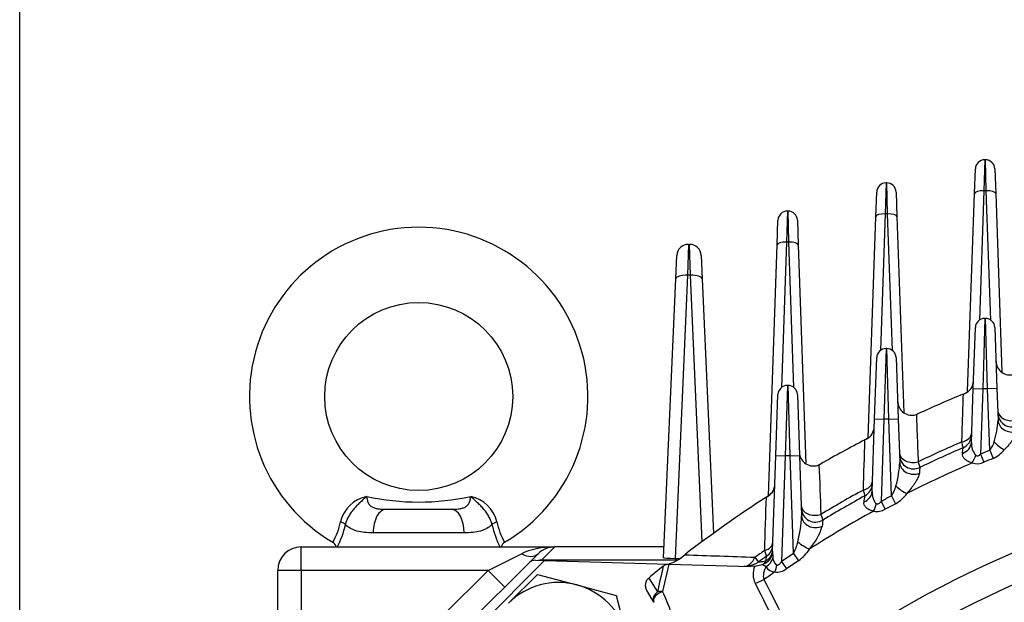
# Model space of a CAD drawing. Units: millimetres. Extents: x 0 to 4557, y -1871 to 2520.
# Drawn here: x 2350 to 2559, y 1540 to 1664 of the extents above; entities that cross this region are included whole.
import ezdxf

# ---------------------------------------------------------------- set-up
doc = ezdxf.new("R2010")
doc.units = ezdxf.units.MM
doc.header["$LTSCALE"] = 5
doc.header["$PDMODE"] = 1
doc.layers.get('0').update_dxf_attribs({"color": 3, "linetype": 'CONTINUOUS'})
doc.layers.get('DEFPOINTS').update_dxf_attribs({"linetype": 'CONTINUOUS'})
doc.layers.add('DMMW10708_CONDUI', color=7, linetype='CONTINUOUS')
doc.layers.add('T', color=7, linetype='CONTINUOUS')
doc.styles.get("Standard").update_dxf_attribs({"font": 'romans.shx', "bigfont": 'whgtxt.shx'})
doc.dimstyles.get("Standard").update_dxf_attribs({"dimtxt": 0.18, "dimasz": 0.18, "dimexe": 0.18, "dimexo": 0.0625, "dimgap": 0.09, "dimtad": 0, "dimtih": 1, "dimtoh": 1, "dimdec": 4, "dimzin": 0, "dimdsep": 46, "dimtxsty": 'Standard', "dimcen": 0.09, "dimadec": 0, "dimazin": 0, "dimtfac": 1, "dimtdec": 4, "dimtofl": 0, "dimtmove": 0, "dimatfit": 3, "dimfxl": 1, "dimtolj": 1, "dimtzin": 0, "dimarcsym": 0})

# ---------------------------------------------------------------- blocks, each defined once
blk = doc.blocks.new('_OPEN')
at = {"color": 0, "linetype": 'ByBlock'}
for p, q in [((-1, 0.1667), (0, 0)), ((0, 0), (-1, -0.1667)), ((0, 0), (-1, 0))]:
    blk.add_line(p, q, dxfattribs=at)
blk = doc.blocks.new('*D16')
at = {"layer": 'DEFPOINTS', "color": 0}
for p in [(2949.45, 2099.5), (2349.69, 1354.69), (2949.45, 1354.76)]:
    blk.add_point(p, dxfattribs=at)
at = {"layer": 'T', "color": 0, "lineweight": -2}
for p, q in [((2349.69, 1364.69), (2349.69, 2109.5)), ((2949.45, 1364.76), (2949.45, 2109.5)), ((2379.69, 2099.5), (2919.45, 2099.5))]:
    blk.add_line(p, q, dxfattribs=at)
at = {"layer": 'T', "color": 0, "lineweight": -2, "xscale": 30, "yscale": 30, "zscale": 30, "rotation": 180}
blk.add_blockref('_OPEN', (2349.69, 2099.5), dxfattribs=at)
at = {"layer": 'T', "color": 0, "lineweight": -2, "xscale": 30, "yscale": 30, "zscale": 30}
blk.add_blockref('_OPEN', (2949.45, 2099.5), dxfattribs=at)
at = {"layer": 'T', "color": 7, "insert": (2649.57, 2139.16), "char_height": 35, "attachment_point": 5}
blk.add_mtext('\\A1;(610)', dxfattribs=at)

msp = doc.modelspace()

# ---------------------------------------------------------------- linework, layer by layer
at = {"layer": 'DMMW10708_CONDUI', "color": 3, "linetype": 'Continuous', "ltscale": 25.4}
for p, q in [((2554.9971, 1634.4507), (2554.8133, 1627.8709)), ((2554.9971, 1634.4507), (2555.1343, 1634.4507)), ((2555.3181, 1627.8709), (2555.1343, 1634.4507)), ((2552.8145, 1627.2567), (2552.9983, 1632.5205)), ((2557.1331, 1632.5205), (2557.3169, 1627.2567)), ((2531.8145, 1622.3318), (2531.9983, 1627.5956)), ((2533.9971, 1629.5258), (2533.8133, 1622.946)), ((2533.9971, 1629.5258), (2534.1343, 1629.5258)), ((2534.3181, 1622.946), (2534.1343, 1629.5258)), ((2536.1331, 1627.5956), (2536.3169, 1622.3318)), ((2554.8133, 1627.8709), (2553.8521, 1600.3467)), ((2555.3181, 1627.8709), (2554.8133, 1627.8709)), ((2556.2793, 1600.3468), (2555.3181, 1627.8709)), ((2551.3431, 1585.1233), (2552.8145, 1627.2567)), ((2557.3169, 1627.2567), (2558.6438, 1589.2595)), ((2512.9971, 1623.5431), (2512.8133, 1616.9633)), ((2512.9971, 1623.5431), (2513.1343, 1623.5431)), ((2513.3181, 1616.9633), (2513.1343, 1623.5431)), ((2510.8145, 1616.3491), (2510.9983, 1621.6129)), ((2515.1331, 1621.6129), (2515.3169, 1616.3491)), ((2530.1721, 1575.3011), (2531.8145, 1622.3318)), ((2533.8133, 1622.946), (2532.799, 1593.9017)), ((2534.3181, 1622.946), (2533.8133, 1622.946)), ((2535.3324, 1593.9017), (2534.3181, 1622.946)), ((2536.3169, 1622.3318), (2537.7733, 1580.6276)), ((2491.9589, 1616.4586), (2491.7435, 1609.8788)), ((2491.9589, 1616.4586), (2492.1725, 1616.4586)), ((2492.3879, 1609.8788), (2492.1725, 1616.4586)), ((2508.95, 1562.9565), (2510.8145, 1616.3491)), ((2512.8133, 1616.9633), (2511.7319, 1585.9986)), ((2513.3181, 1616.9633), (2512.8133, 1616.9633)), ((2514.3994, 1585.9987), (2513.3181, 1616.9633)), ((2515.3169, 1616.3491), (2516.9424, 1569.8028)), ((2489.2458, 1609.1328), (2489.4613, 1614.0676)), ((2494.6701, 1614.0676), (2494.8856, 1609.1328)), ((2486.6552, 1549.797), (2489.2458, 1609.1328)), ((2491.7435, 1609.8788), (2489.1141, 1549.657)), ((2492.3879, 1609.8788), (2491.7435, 1609.8788)), ((2494.8614, 1553.2276), (2492.3879, 1609.8788)), ((2494.8856, 1609.1328), (2497.2501, 1554.9751)), ((2554.9971, 1600.7069), (2554.5431, 1585.7069)), ((2554.9971, 1600.7069), (2555.1343, 1600.7069)), ((2555.5883, 1585.7069), (2555.1343, 1600.7069)), ((2552.5443, 1585.7767), (2552.9983, 1598.7767)), ((2557.1331, 1598.7767), (2557.5871, 1585.7767)), ((2533.9971, 1594.3003), (2533.5431, 1579.3003)), ((2533.9971, 1594.3003), (2534.1343, 1594.3003)), ((2534.5883, 1579.3003), (2534.1343, 1594.3003)), ((2531.5443, 1579.3701), (2531.9983, 1592.3701)), ((2536.1331, 1592.3701), (2536.5871, 1579.3701)), ((2512.9971, 1586.4496), (2512.5431, 1571.4496)), ((2512.9971, 1586.4496), (2513.1343, 1586.4496)), ((2513.5883, 1571.4496), (2513.1343, 1586.4496)), ((2552.1449, 1574.3389), (2552.5443, 1585.7767)), ((2552.5443, 1585.7767), (2554.5431, 1585.7069)), ((2554.5431, 1585.7069), (2554.0589, 1571.8395)), ((2555.5883, 1585.7069), (2554.5431, 1585.7069)), ((2557.5871, 1585.7767), (2555.5883, 1585.7069)), ((2556.0438, 1572.6624), (2555.5883, 1585.7069)), ((2557.5871, 1585.7767), (2557.8207, 1579.0861)), ((2510.5443, 1571.5194), (2510.9983, 1584.5194)), ((2515.1331, 1584.5194), (2515.5871, 1571.5194)), ((2550.4359, 1584.6229), (2550.7438, 1584.7496)), ((2531.0044, 1563.9091), (2531.5443, 1579.3701)), ((2531.5443, 1579.3701), (2533.5431, 1579.3003)), ((2534.5883, 1579.3003), (2536.5871, 1579.3701)), ((2536.5871, 1579.3701), (2536.9113, 1570.0844)), ((2540.7145, 1580.3795), (2540.4336, 1580.2669)), ((2533.5431, 1579.3003), (2532.9309, 1561.7692)), ((2534.5883, 1579.3003), (2533.5431, 1579.3003)), ((2535.1593, 1562.9495), (2534.5883, 1579.3003)), ((2529.4982, 1574.8783), (2529.8665, 1575.0696)), ((2509.8341, 1551.1797), (2510.5443, 1571.5194)), ((2510.5443, 1571.5194), (2512.5431, 1571.4496)), ((2512.5431, 1571.4496), (2511.7596, 1549.0119)), ((2513.5883, 1571.4496), (2512.5431, 1571.4496)), ((2513.5883, 1571.4496), (2515.5871, 1571.5194)), ((2514.3126, 1550.7073), (2513.5883, 1571.4496)), ((2515.5871, 1571.5194), (2516.0347, 1558.7004)), ((2554.0589, 1571.8395), (2554.7844, 1570.1106)), ((2556.0438, 1572.6624), (2556.7543, 1570.9273)), ((2520.0556, 1569.7109), (2519.717, 1569.5438)), ((2508.5249, 1562.6826), (2508.9541, 1562.9592)), ((2535.1593, 1562.9495), (2536.0284, 1561.2882)), ((2532.9309, 1561.7692), (2533.817, 1560.1169)), ((2427.6521, 1560.0922), (2441.4793, 1560.0922)), ((2444.2447, 1555.0922), (2424.8867, 1555.0922)), ((2409.5657, 1552.0922), (2463.487, 1552.0922)), ((2409.5657, 1547.0922), (2409.5657, 1552.0922)), ((2449.3449, 1547.0922), (2456.4159, 1550.6277)), ((2457.9766, 1548.6529), (2459.9515, 1550.6277)), ((2463.4938, 1552.0922), (2460.6638, 1549.2622)), ((2463.487, 1552.0922), (2463.4938, 1552.0922)), ((2486.7554, 1552.0922), (2463.4938, 1552.0922)), ((2489.9726, 1549.5182), (2491.1478, 1550.4266)), ((2509.8257, 1550.9409), (2509.8341, 1551.1797)), ((2509.8341, 1551.1797), (2509.8913, 1549.7858)), ((2514.3126, 1550.7073), (2515.3401, 1549.139)), ((2461.3367, 1549.1846), (2444.6433, 1532.4911)), ((2445.175, 1535.8512), (2457.9766, 1548.6529)), ((2459.4472, 1549.2379), (2461.3367, 1549.1846)), ((2489.4793, 1549.2622), (2460.6638, 1549.2622)), ((2461.3367, 1549.1846), (2487.7507, 1548.4395)), ((2487.7507, 1548.4395), (2486.4238, 1542.5803)), ((2487.7507, 1548.4395), (2505.1358, 1547.9491)), ((2489.1141, 1549.657), (2490.1521, 1549.657)), ((2506.0544, 1547.9907), (2505.1358, 1547.9491)), ((2506.0544, 1547.9907), (2507.5991, 1548.3705)), ((2506.0988, 1549.8986), (2506.8067, 1548.884)), ((2507.5991, 1548.3705), (2507.9023, 1548.4793)), ((2508.4561, 1547.859), (2507.5991, 1548.3705)), ((2511.7596, 1549.0119), (2512.8064, 1547.4565)), ((2409.5657, 1547.0922), (2404.5657, 1547.0922)), ((2404.5657, 1509.0746), (2404.5657, 1547.0922)), ((2409.5657, 1547.0922), (2409.5657, 1509.3889)), ((2449.3449, 1547.0922), (2409.5657, 1547.0922)), ((2439.6646, 1537.4119), (2449.3449, 1547.0922)), ((2449.3449, 1547.0922), (2452.8804, 1543.5566)), ((2453.6971, 1540.1307), (2459.8209, 1546.2545)), ((2459.8209, 1546.2545), (2468.186, 1544.013)), ((2468.186, 1544.013), (2476.5512, 1541.7716)), ((2483.49, 1545.4755), (2485.3403, 1542.5055)), ((2476.5512, 1541.7716), (2478.7926, 1533.4064)), ((2484.6195, 1540.3069), (2483.3411, 1542.4307))]:
    msp.add_line(p, q, dxfattribs=at)
msp.add_circle((2434.5657, 1584.0922), 20, dxfattribs=at)
for centre, radius, start, end in [((2554.9971, 1632.4507), 2, 90, 178), ((2555.1343, 1632.4507), 2, 2, 90), ((2533.9971, 1627.5258), 2, 90, 178), ((2534.1343, 1627.5258), 2, 2, 90), ((2512.9971, 1621.5431), 2, 90, 178), ((2513.1343, 1621.5431), 2, 2, 90), ((2434.5657, 1584.0922), 36, 300.534073, 239.457718), ((2491.9589, 1613.9586), 2.5, 90, 177.5), ((2492.1725, 1613.9586), 2.5, 2.5, 90), ((2554.9971, 1598.7069), 2, 90, 178), ((2555.1343, 1598.7069), 2, 2, 90), ((2533.9971, 1592.3003), 2, 90, 178), ((2534.1343, 1592.3003), 2, 2, 90), ((2560.3828, 1591.6796), 3, 182, 285.354636), ((2512.9971, 1584.4496), 2, 90, 178), ((2513.1343, 1584.4496), 2, 2, 90), ((2549.6035, 1587.5245), 3, 292.338904, 358), ((2649.5657, 1344.2622), 260, 112.412278, 114.749922), ((2649.5657, 1344.2622), 260, 112.338904, 112.412276), ((2539.4585, 1583.104), 3, 182, 288.967861), ((2539.4585, 1583.104), 3, 273.979998, 294.749922), ((2560.7685, 1580.6333), 3, 182, 290.589617), ((2528.4853, 1577.7328), 3, 297.411738, 358), ((2540.833, 1579.8183), 17.0034, 341.646648, 357.532041), ((2549.1996, 1575.9579), 3, 293.421325, 358), ((2649.5657, 1344.2622), 260, 117.503198, 119.875427), ((2649.5657, 1344.2622), 260, 117.411738, 117.503196), ((2649.5657, 1344.2622), 250.7371, 113.368072, 115.703448), ((2649.5657, 1344.2622), 249.5, 113.421325, 115.752756), ((2555.9447, 1574.1067), 3.8069, 176.502298, 220.746064), ((2552.5716, 1575.5899), 4.5417, 319.865066, 345.650786), ((2518.5612, 1572.3122), 3, 182, 292.660592), ((2539.8573, 1571.6832), 3, 182, 295.752756), ((2649.5657, 1344.2622), 246.8056, 112.26738, 112.76622), ((2554.2419, 1576.6549), 6.2544, 293.684718, 321.632544), ((2518.5612, 1572.3122), 3, 280.618871, 299.875427), ((2516.065, 1570.9622), 20.8648, 343.556154, 357.588785), ((2649.5657, 1344.2622), 245.7497, 113.31072, 116.89252), ((2553.3487, 1573.1778), 3.3865, 252.285816, 295.083449), ((2649.5657, 1344.2622), 244.9307, 112.26738, 112.76622), ((2507.3317, 1565.4826), 3, 302.739051, 358), ((2649.5657, 1344.2622), 224.7594, 99.042119, 125.957881), ((2528.0619, 1565.6059), 3, 298.764027, 358), ((2529.8752, 1566.5031), 6.3678, 326.079251, 346.86424), ((2425.0872, 1555.6159), 7.4029, 102.341315, 165.763595), ((2434.5657, 1612.7573), 51.1205, 257.504336, 282.495664), ((2444.0442, 1555.6159), 7.4029, 14.236405, 77.658685), ((2649.5657, 1344.2622), 260, 122.851579, 127.538872), ((2649.5657, 1344.2622), 260, 122.739051, 122.851578), ((2649.5657, 1344.2622), 250.7371, 118.69734, 121.080692), ((2649.5657, 1344.2622), 249.5, 118.764027, 121.14316), ((2649.5657, 1344.2622), 246.8056, 117.616342, 118.201744), ((2532.529, 1567.5601), 7.182, 299.159576, 324.95118), ((2649.5657, 1344.2622), 244.9307, 117.616342, 118.201744), ((2489.9346, 1559.7353), 26.1207, 345.447548, 357.729269), ((2518.9782, 1560.3713), 3, 182, 301.14316), ((2649.5657, 1344.2622), 245.7497, 118.755676, 122.44945), ((2649.5657, 1344.2622), 218.5098, 100.692677, 124.307323), ((2532.0664, 1562.9991), 3.3722, 257.58784, 301.273111), ((2404.7911, 1559.8754), 13.3454, 329.40393, 349.469484), ((2399.7085, 1561.0638), 19.7197, 332.631562, 347.675267), ((2469.4229, 1561.0638), 19.7197, 192.324733, 207.366273), ((2464.3403, 1559.8754), 13.3454, 190.530516, 210.59607), ((2507.5331, 1560.5209), 13.5039, 318.888727, 342.729482), ((2415.5536, 1551.7528), 1.5018, 13.146893, 62.085161), ((2453.5505, 1551.7606), 1.4751, 117.366433, 166.797663), ((2506.8812, 1552.5825), 3, 304.40834, 358), ((2506.3578, 1555.0253), 9.0512, 331.506632, 348.185282), ((2409.5657, 1547.0922), 5, 90, 180), ((2463.487, 1547.0922), 5, 90, 135), ((2649.5657, 1344.2622), 250.7371, 124.325735, 124.902416), ((2649.5657, 1344.2622), 249.5, 124.40834, 124.902416), ((2507.0973, 1551.0905), 2.7325, 287.133843, 356.86058), ((2649.5657, 1344.2622), 246.8056, 123.230914, 123.942391), ((2510.5081, 1556.0806), 8.4578, 304.841519, 328.343185), ((2459.3908, 1547.2387), 2, 88.384274, 135), ((2650.7034, 1343.1244), 262.5, 128.693805, 129.568725), ((2759.2099, 1482.6985), 280.3238, 166.528079, 167.681259), ((2486.9035, 1553.4654), 5, 281.234475, 307.866217), ((2503.9458, 1552.9847), 5, 268.384274, 304.902416), ((2510.2684, 1546.2649), 4.5506, 158.619129, 204.57557), ((2512.5598, 1545.6775), 6.9044, 160.425229, 161.01298), ((2504.9963, 1551.3644), 4.095, 315.206773, 326.684539), ((2649.5657, 1344.2622), 244.9307, 123.230914, 123.942391), ((2649.5657, 1344.2622), 245.7497, 124.51448, 125.16681), ((2510.329, 1548.8971), 2.1414, 208.99838, 269.76965), ((2510.6993, 1550.1715), 3.4367, 263.670408, 307.815736), ((2464.3037, 1529.5241), 15, 75, 135), ((2464.3037, 1529.5241), 15, 15, 75), ((8602.1801, 4591.9272), 6815.3809, 206.5615159, 206.74012938), ((8044.2281, 4325.6546), 6195.2176, 206.66758566, 206.86401759), ((2464.3414, 1530.8599), 25, 0.643478, 27.957439)]:
    msp.add_arc(centre, radius, start, end, dxfattribs=at)
for centre, major_axis, ratio, start_param, end_param in [((2554.8133, 1627.1869), (-1.9988, 0.0698), 0.34183615, 4.72432559, 6.28318531), ((2555.3181, 1627.1869), (-1.9988, -0.0698), 0.34183615, 3.14159265, 4.70045237), ((2533.8133, 1622.262), (-1.9988, 0.0698), 0.34183615, 4.72432559, 6.28318531), ((2534.3181, 1622.262), (-1.9988, -0.0698), 0.34183615, 3.14159265, 4.70045237), ((2512.8133, 1616.2793), (1.9988, -0.0698), 0.34183615, 1.58273294, 3.14159265), ((2513.3181, 1616.2793), (-1.9988, -0.0698), 0.34183615, 3.14159265, 4.70045237), ((2491.7435, 1609.0237), (2.4976, -0.109), 0.34173265, 1.58571559, 3.14159265), ((2492.3879, 1609.0237), (2.4976, 0.109), 0.34173265, 0, 1.55587706), ((2560.7503, 1581.155), (-2.9982, -0.1047), 0.73484589, 0, 1.81258827), ((2560.8189, 1579.1908), (-2.9982, -0.1047), 0.88475856, 0, 1.86168532), ((2549.2187, 1576.5053), (2.9982, -0.1047), 0.7183743, 5.04068202, 6.28318531), ((2549.1467, 1574.4436), (2.9982, -0.1047), 0.87505462, 5.10890069, 6.28318531), ((2558.4558, 1574.5161), (-2.2987, 1.9277), 0.35612619, 1.19396383, 2.15268758), ((2539.8385, 1572.2234), (-2.9982, -0.1047), 0.72296836, 0, 1.87815064), ((2551.5764, 1571.6737), (0.9989, 2.8288), 0.47754614, 4.23568448, 4.86137988), ((2539.9095, 1570.1891), (-2.9982, -0.1047), 0.87779859, 0, 1.94161567), ((2528.0819, 1566.1813), (2.9982, -0.1047), 0.70091585, 5.10672219, 6.28318531), ((2537.5606, 1565.1077), (-2.4056, 1.7925), 0.33551654, 1.17408531, 2.16483322), ((2528.0063, 1564.0138), (2.9982, -0.1047), 0.86435485, 5.19059249, 6.28318531), ((2518.9584, 1560.9373), (-2.9982, -0.1047), 0.70667649, 0, 1.94527036), ((2530.4396, 1561.3494), (0.7825, 2.8961), 0.48518589, 4.24506094, 4.82499658), ((2427.6521, 1555.0922), (0, -5), 0.55308792, 3.14159265, 4.71238898), ((2441.4793, 1555.0922), (0, -5), 0.55308792, 1.57079633, 3.14159265), ((2519.0329, 1558.8051), (-2.9982, -0.1047), 0.86793366, 0, 2.02431808), ((2417.5481, 1556.8546), (1.5575, -0.3665), 0.4099748, 0.52108085, 1.4324838), ((2451.5833, 1556.8546), (-1.5575, -0.3665), 0.4099748, 4.85070151, 5.76210446), ((2506.9027, 1553.1967), (2.9982, -0.1047), 0.67735804, 5.17446537, 6.28318531), ((2516.7014, 1553.2239), (-2.508, 1.6462), 0.31258003, 1.15478379, 2.17697107), ((2463.487, 1547.0922), (-10, 0), 0.5, 4.71238898, 5.49778714), ((2456.4159, 1554.1632), (-3.5355, 3.5355), 0.57735027, 2.0943951, 3.14159265), ((2506.8401, 1551.4057), (2.9982, -0.1047), 0.89332325, 5.2976093, 6.28318531), ((2460.6501, 1544.2553), (-3.5452, -3.5452), 0.99726469, 3.92562129, 4.05313374), ((2489.1577, 1549.7991), (2.5025, 0.0025), 0.05679067, 3.13905671, 4.69493378), ((2503.9458, 1552.9847), (-0.141, -4.998), 0.56235996, 0, 0.92125378), ((2507.0519, 1549.8849), (2.6739, 1.3603), 0.81920737, 4.82358735, 5.68900584), ((2509.258, 1548.3006), (0.5343, 2.952), 0.49114527, 4.25270236, 4.7835528), ((2506.2242, 1547.7117), (-4.4722, -2.236), 0.62065252, 1.24978105, 1.66441129), ((2486.3861, 1541.2445), (1.7666, 0.9376), 0.81341951, 1.73788618, 3.14159265), ((2486.3861, 1541.2445), (1.7666, 0.9376), 0.61553141, 1.2347548, 3.14159265), ((2486.3861, 1541.2445), (-1.9553, 0.4207), 0.66184864, 4.83476603, 5.41192905)]:
    msp.add_ellipse(centre, major_axis=major_axis, ratio=ratio, start_param=start_param, end_param=end_param, dxfattribs=at)
for points, knots in [([(2550.1142, 1574.4328), (2550.1579, 1575.8222), (2550.2017, 1577.2105), (2550.2454, 1578.5976), (2550.3089, 1580.6084), (2550.3724, 1582.6167), (2550.4359, 1584.6229)], [0, 0, 0, 0, 0.40823986, 0.40823986, 0.40823986, 1, 1, 1, 1]), ([(2540.4336, 1580.2669), (2540.4338, 1580.2613), (2540.4341, 1580.2557), (2540.4343, 1580.2501), (2540.4865, 1578.8751), (2540.5389, 1577.4992), (2540.5913, 1576.1223), (2540.6666, 1574.1465), (2540.742, 1572.1689), (2540.8177, 1570.1891)], [0, 0, 0, 0, 0.00166145, 0.00166145, 0.00166145, 0.41166938, 0.41166938, 0.41166938, 1, 1, 1, 1]), ([(2561.7675, 1576.6796), (2561.7616, 1576.559), (2561.7315, 1576.4258), (2561.636, 1576.1401), (2561.5699, 1575.9864), (2561.3319, 1575.5083), (2561.1254, 1575.1736), (2560.7677, 1574.6577), (2560.6396, 1574.4827), (2560.3722, 1574.135), (2560.2327, 1573.9617), (2559.797, 1573.4448), (2559.4845, 1573.1041), (2559.1456, 1572.7728)], [0, 0, 0, 0, 0.125, 0.125, 0.25, 0.25, 0.5, 0.5, 0.625, 0.625, 0.75, 0.75, 1, 1, 1, 1]), ([(2550.3921, 1573.205), (2550.3921, 1573.205), (2550.386, 1573.2321), (2550.3619, 1573.3383), (2550.3436, 1573.4187), (2550.2961, 1573.6284), (2550.267, 1573.7569), (2550.1984, 1574.0603), (2550.1586, 1574.2364), (2550.1142, 1574.4328)], [0, 0, 0, 0, 0.25, 0.25, 0.5, 0.5, 0.75, 0.75, 1, 1, 1, 1]), ([(2550.2201, 1571.9832), (2550.2757, 1572.3768), (2550.3183, 1572.6797), (2550.3621, 1572.9915), (2550.3734, 1573.0717), (2550.3883, 1573.1782), (2550.3921, 1573.205), (2550.3921, 1573.205)], [0, 0, 0, 0, 0.5, 0.5, 0.75, 0.75, 1, 1, 1, 1]), ([(2552.3183, 1569.9518), (2552.1449, 1569.9897), (2551.9802, 1570.0392), (2551.6676, 1570.157), (2551.5189, 1570.2258), (2551.246, 1570.375), (2551.1207, 1570.4557), (2550.8912, 1570.6268), (2550.7868, 1570.7178), (2550.6047, 1570.9032), (2550.5262, 1570.9981), (2550.3939, 1571.1916), (2550.3399, 1571.2908), (2550.2189, 1571.589), (2550.1923, 1571.786), (2550.2201, 1571.9832)], [0, 0, 0, 0, 0.125, 0.125, 0.25, 0.25, 0.375, 0.375, 0.5, 0.5, 0.625, 0.625, 0.75, 0.75, 1, 1, 1, 1]), ([(2553.0606, 1571.6219), (2553.1303, 1571.5631), (2553.211, 1571.5163), (2553.3889, 1571.4721), (2553.4866, 1571.4761), (2553.6728, 1571.5323), (2553.7592, 1571.5811), (2553.9189, 1571.6988), (2553.9911, 1571.7666), (2554.0589, 1571.8395)], [0, 0, 0, 0, 0.25, 0.25, 0.5, 0.5, 0.75, 0.75, 1, 1, 1, 1]), ([(2540.8177, 1570.1891), (2540.8725, 1569.9958), (2540.9211, 1569.8246), (2541.006, 1569.5256), (2541.0426, 1569.3967), (2541.1012, 1569.1907), (2541.1233, 1569.1131), (2541.1531, 1569.0083), (2541.1608, 1568.9811), (2541.1608, 1568.9811)], [0, 0, 0, 0, 0.25, 0.25, 0.5, 0.5, 0.75, 0.75, 1, 1, 1, 1]), ([(2541.1608, 1568.9811), (2541.1608, 1568.9811), (2541.154, 1568.8766), (2541.134, 1568.5708), (2541.1257, 1568.4429), (2541.1059, 1568.1422), (2541.0945, 1567.9692), (2541.0816, 1567.7741)], [0, 0, 0, 0, 0.5, 0.5, 0.75, 0.75, 1, 1, 1, 1]), ([(2541.0816, 1567.7741), (2541.0729, 1567.6418), (2541.0382, 1567.4942), (2540.9332, 1567.1769), (2540.8619, 1567.0057), (2540.6105, 1566.4758), (2540.3969, 1566.1048), (2540.032, 1565.5333), (2539.9021, 1565.3396), (2539.6324, 1564.9544), (2539.4921, 1564.7621), (2539.0556, 1564.1877), (2538.7443, 1563.8077), (2538.4086, 1563.4356)], [0, 0, 0, 0, 0.125, 0.125, 0.25, 0.25, 0.5, 0.5, 0.625, 0.625, 0.75, 0.75, 1, 1, 1, 1]), ([(2423.505, 1562.8477), (2423.2929, 1562.6471), (2423.0772, 1562.4438), (2422.6427, 1562.0379), (2422.4223, 1561.8339), (2421.9747, 1561.4141), (2421.747, 1561.1975), (2421.2973, 1560.7479), (2421.0745, 1560.5141), (2420.6401, 1560.0198), (2420.4267, 1559.7566), (2420.0321, 1559.215), (2419.8496, 1558.9356), (2419.6026, 1558.501), (2419.5243, 1558.3528), (2419.3805, 1558.0563), (2419.3147, 1557.9076), (2419.1356, 1557.46), (2419.0408, 1557.1593), (2418.9737, 1556.8546)], [0, 0, 0, 0, 0.125, 0.125, 0.25, 0.25, 0.375, 0.375, 0.5, 0.5, 0.625, 0.625, 0.75, 0.75, 0.8125, 0.8125, 0.875, 0.875, 1, 1, 1, 1]), ([(2423.505, 1562.8477), (2423.5243, 1562.5938), (2423.5541, 1562.3537), (2423.6511, 1561.9003), (2423.7196, 1561.6847), (2423.9059, 1561.2987), (2424.0233, 1561.1269), (2424.2438, 1560.8992), (2424.325, 1560.8283), (2424.4979, 1560.6998), (2424.5901, 1560.6416), (2424.8827, 1560.4834), (2425.1022, 1560.3989), (2425.564, 1560.2676), (2425.8067, 1560.2199), (2426.311, 1560.1492), (2426.5738, 1560.1262), (2427.1068, 1560.0977), (2427.3777, 1560.0922), (2427.6521, 1560.0922)], [0, 0, 0, 0, 0.125, 0.125, 0.25, 0.25, 0.375, 0.375, 0.4375, 0.4375, 0.5, 0.5, 0.625, 0.625, 0.75, 0.75, 0.875, 0.875, 1, 1, 1, 1]), ([(2441.4793, 1560.0922), (2442.0266, 1560.0922), (2442.556, 1560.1131), (2443.3095, 1560.2173), (2443.5557, 1560.2649), (2444.021, 1560.396), (2444.2371, 1560.4783), (2444.5324, 1560.6363), (2444.6266, 1560.6952), (2444.8006, 1560.8235), (2444.8807, 1560.8929), (2445.0275, 1561.0429), (2445.0942, 1561.1234), (2445.2148, 1561.2964), (2445.269, 1561.3895), (2445.4107, 1561.6813), (2445.4783, 1561.8928), (2445.5768, 1562.3497), (2445.6071, 1562.5932), (2445.6264, 1562.8477)], [0, 0, 0, 0, 0.25, 0.25, 0.375, 0.375, 0.5, 0.5, 0.5625, 0.5625, 0.625, 0.625, 0.6875, 0.6875, 0.75, 0.75, 0.875, 0.875, 1, 1, 1, 1]), ([(2450.1577, 1556.8546), (2450.0906, 1557.1593), (2449.9958, 1557.46), (2449.8167, 1557.9076), (2449.7509, 1558.0563), (2449.6071, 1558.3528), (2449.5288, 1558.501), (2449.2818, 1558.9356), (2449.0993, 1559.215), (2448.7047, 1559.7566), (2448.4913, 1560.0198), (2448.0569, 1560.5141), (2447.8341, 1560.7479), (2447.3844, 1561.1975), (2447.1567, 1561.4141), (2446.7091, 1561.8339), (2446.4887, 1562.0379), (2446.0542, 1562.4438), (2445.8385, 1562.6471), (2445.6264, 1562.8477)], [0, 0, 0, 0, 0.125, 0.125, 0.1875, 0.1875, 0.25, 0.25, 0.375, 0.375, 0.5, 0.5, 0.625, 0.625, 0.75, 0.75, 0.875, 0.875, 1, 1, 1, 1]), ([(2529.5055, 1562.9761), (2529.5055, 1562.9761), (2529.4979, 1563.0032), (2529.4684, 1563.1094), (2529.4461, 1563.1898), (2529.388, 1563.3992), (2529.3525, 1563.5274), (2529.2686, 1563.83), (2529.2201, 1564.0055), (2529.1661, 1564.2008)], [0, 0, 0, 0, 0.25, 0.25, 0.5, 0.5, 0.75, 0.75, 1, 1, 1, 1]), ([(2529.3056, 1561.6648), (2529.3694, 1562.0823), (2529.419, 1562.4074), (2529.4702, 1562.7442), (2529.4835, 1562.8313), (2529.501, 1562.9468), (2529.5055, 1562.9761), (2529.5055, 1562.9761)], [0, 0, 0, 0, 0.5, 0.5, 0.75, 0.75, 1, 1, 1, 1]), ([(2531.0044, 1563.9091), (2530.9883, 1563.4464), (2531.0444, 1562.988), (2531.246, 1562.3045), (2531.3339, 1562.0758), (2531.5079, 1561.7547), (2531.5731, 1561.6509), (2531.7275, 1561.4564), (2531.816, 1561.3655), (2531.9238, 1561.2976)], [0, 0, 0, 0, 0.5, 0.5, 0.75, 0.75, 0.875, 0.875, 1, 1, 1, 1]), ([(2531.3415, 1559.7057), (2531.1686, 1559.7299), (2531.0041, 1559.7675), (2530.6915, 1559.8653), (2530.5435, 1559.9259), (2530.1384, 1560.1292), (2529.9114, 1560.2976), (2529.65, 1560.5688), (2529.5753, 1560.6626), (2529.4509, 1560.8565), (2529.4016, 1560.9561), (2529.2941, 1561.2553), (2529.2742, 1561.4594), (2529.3056, 1561.6648)], [0, 0, 0, 0, 0.125, 0.125, 0.25, 0.25, 0.5, 0.5, 0.625, 0.625, 0.75, 0.75, 1, 1, 1, 1]), ([(2531.9238, 1561.2976), (2532.005, 1561.2464), (2532.1005, 1561.2179), (2532.2974, 1561.23), (2532.3974, 1561.2698), (2532.5738, 1561.38), (2532.6538, 1561.4502), (2532.8008, 1561.602), (2532.8678, 1561.6839), (2532.9309, 1561.7692)], [0, 0, 0, 0, 0.25, 0.25, 0.5, 0.5, 0.75, 0.75, 1, 1, 1, 1]), ([(2520.124, 1559.0037), (2520.1886, 1558.8121), (2520.246, 1558.6423), (2520.3464, 1558.3454), (2520.3897, 1558.2173), (2520.4591, 1558.0124), (2520.4852, 1557.9351), (2520.5206, 1557.8307), (2520.5297, 1557.8036), (2520.5297, 1557.8036)], [0, 0, 0, 0, 0.25, 0.25, 0.5, 0.5, 0.75, 0.75, 1, 1, 1, 1]), ([(2424.8867, 1555.0922), (2423.5945, 1555.0922), (2422.4449, 1555.191), (2420.9317, 1555.604), (2420.4743, 1555.7838), (2419.6555, 1556.24), (2419.2915, 1556.5177), (2418.9737, 1556.8546)], [0, 0, 0, 0, 0.5, 0.5, 0.75, 0.75, 1, 1, 1, 1]), ([(2450.1577, 1556.8546), (2449.8427, 1556.5207), (2449.4827, 1556.2447), (2448.8691, 1555.9015), (2448.6523, 1555.799), (2448.1929, 1555.6162), (2447.9511, 1555.5364), (2447.2004, 1555.3309), (2446.6619, 1555.2374), (2445.5086, 1555.1178), (2444.8909, 1555.0922), (2444.2447, 1555.0922)], [0, 0, 0, 0, 0.25, 0.25, 0.375, 0.375, 0.5, 0.5, 0.75, 0.75, 1, 1, 1, 1]), ([(2520.5297, 1557.8036), (2520.5297, 1557.8036), (2520.5209, 1557.6903), (2520.495, 1557.3602), (2520.4842, 1557.2228), (2520.459, 1556.902), (2520.4445, 1556.7182), (2520.4282, 1556.5118)], [0, 0, 0, 0, 0.5, 0.5, 0.75, 0.75, 1, 1, 1, 1]), ([(2508.5765, 1550.1074), (2508.5765, 1550.1074), (2508.5676, 1550.1346), (2508.5326, 1550.2412), (2508.5062, 1550.3218), (2508.4375, 1550.5316), (2508.3955, 1550.66), (2508.2965, 1550.9624), (2508.2393, 1551.1377), (2508.1758, 1551.3322)], [0, 0, 0, 0, 0.25, 0.25, 0.5, 0.5, 0.75, 0.75, 1, 1, 1, 1]), ([(2508.4183, 1549.1153), (2508.4683, 1549.4284), (2508.5078, 1549.6761), (2508.5487, 1549.933), (2508.5591, 1549.9983), (2508.573, 1550.0853), (2508.5765, 1550.1074), (2508.5765, 1550.1074)], [0, 0, 0, 0, 0.5, 0.5, 0.75, 0.75, 1, 1, 1, 1]), ([(2486.5994, 1548.0052), (2486.764, 1548.137), (2486.9412, 1548.2462), (2487.2333, 1548.363), (2487.3353, 1548.3937), (2487.5404, 1548.4332), (2487.6446, 1548.4425), (2487.7507, 1548.4395)], [0, 0, 0, 0, 0.5, 0.5, 0.75, 0.75, 1, 1, 1, 1]), ([(2506.8067, 1548.884), (2506.8067, 1548.884), (2506.8474, 1548.8899), (2507.0019, 1548.9121), (2507.1175, 1548.9287), (2507.406, 1548.9701), (2507.5784, 1548.9948), (2507.9692, 1549.0509), (2508.1868, 1549.0821), (2508.4183, 1549.1153)], [0, 0, 0, 0, 0.25, 0.25, 0.5, 0.5, 0.75, 0.75, 1, 1, 1, 1]), ([(2509.8913, 1549.7858), (2509.9182, 1549.6408), (2509.9525, 1549.4966), (2510.0393, 1549.2107), (2510.092, 1549.0678), (2510.22, 1548.7934), (2510.2946, 1548.6611), (2510.4828, 1548.4193), (2510.5951, 1548.308), (2510.7422, 1548.2487)], [0, 0, 0, 0, 0.25, 0.25, 0.5, 0.5, 0.75, 0.75, 1, 1, 1, 1]), ([(2510.7422, 1548.2487), (2510.791, 1548.2291), (2510.843, 1548.2193), (2510.9508, 1548.2224), (2511.005, 1548.2353), (2511.1609, 1548.2988), (2511.2544, 1548.3712), (2511.421, 1548.5322), (2511.4962, 1548.6232), (2511.6352, 1548.8123), (2511.6991, 1548.9109), (2511.7596, 1549.0119)], [0, 0, 0, 0, 0.125, 0.125, 0.25, 0.25, 0.5, 0.5, 0.75, 0.75, 1, 1, 1, 1]), ([(2508.4561, 1547.859), (2508.3387, 1547.6438), (2508.2333, 1547.4248), (2508.0552, 1546.976), (2507.9832, 1546.7478), (2507.8887, 1546.29), (2507.8656, 1546.057), (2507.8886, 1545.5977), (2507.9342, 1545.3738), (2508.024, 1545.1573)], [0, 0, 0, 0, 0.25, 0.25, 0.5, 0.5, 0.75, 0.75, 1, 1, 1, 1]), ([(2483.3411, 1542.4307), (2483.1839, 1542.6625), (2483.0616, 1542.91), (2482.9324, 1543.3058), (2482.8986, 1543.4427), (2482.8535, 1543.7165), (2482.8418, 1543.8544), (2482.8424, 1544.1322), (2482.8552, 1544.2731), (2482.9072, 1544.5458), (2482.9463, 1544.6789), (2483.0548, 1544.9377), (2483.1228, 1545.0593), (2483.2854, 1545.2825), (2483.3815, 1545.3857), (2483.49, 1545.4755)], [0, 0, 0, 0, 0.25, 0.25, 0.375, 0.375, 0.5, 0.5, 0.625, 0.625, 0.75, 0.75, 0.875, 0.875, 1, 1, 1, 1])]:
    msp.add_open_spline(points, degree=3, knots=knots, dxfattribs=at)
for points in [[(2529.1661, 1564.2008), (2529.2767, 1567.7707), (2529.3874, 1571.3294), (2529.4982, 1574.8783)], [(2519.717, 1569.5438), (2519.8519, 1566.0395), (2519.9876, 1562.5265), (2520.124, 1559.0037)], [(2508.1758, 1551.3322), (2508.2922, 1555.1319), (2508.4086, 1558.9147), (2508.5249, 1562.6826)], [(2491.1478, 1550.4266), (2496.0842, 1550.2525), (2501.0656, 1550.0766), (2506.0988, 1549.8986)]]:
    msp.add_open_spline(points, degree=3, dxfattribs=at)

# ---------------------------------------------------------------- dimensions: what is measured, and where the dimension line sits
at = {"layer": 'T'}
dim = msp.add_linear_dim(base=(2949.4458, 2099.495), p1=(2349.6856, 1354.6935), p2=(2949.4458, 1354.7622), text='(610)', dimstyle='Standard', override={"dimtxt": 35, "dimasz": 30, "dimexe": 10, "dimexo": 10, "dimgap": 13, "dimtad": 1, "dimtih": 0, "dimtoh": 0, "dimdec": 3, "dimrnd": 0.005, "dimzin": 8, "dimblk": 'OPEN', "dimcen": 0, "dimclrt": 7, "dimtfac": 0.55, "dimtdec": 3, "dimtofl": 1, "dimatfit": 0, "dimldrblk": 'OPEN'}, dxfattribs=at)
dim.commit()
dim.dimension.update_dxf_attribs({"geometry": '*D16', "text_midpoint": (2649.5657, 2139.1617)})

doc.saveas('drawing.dxf')
